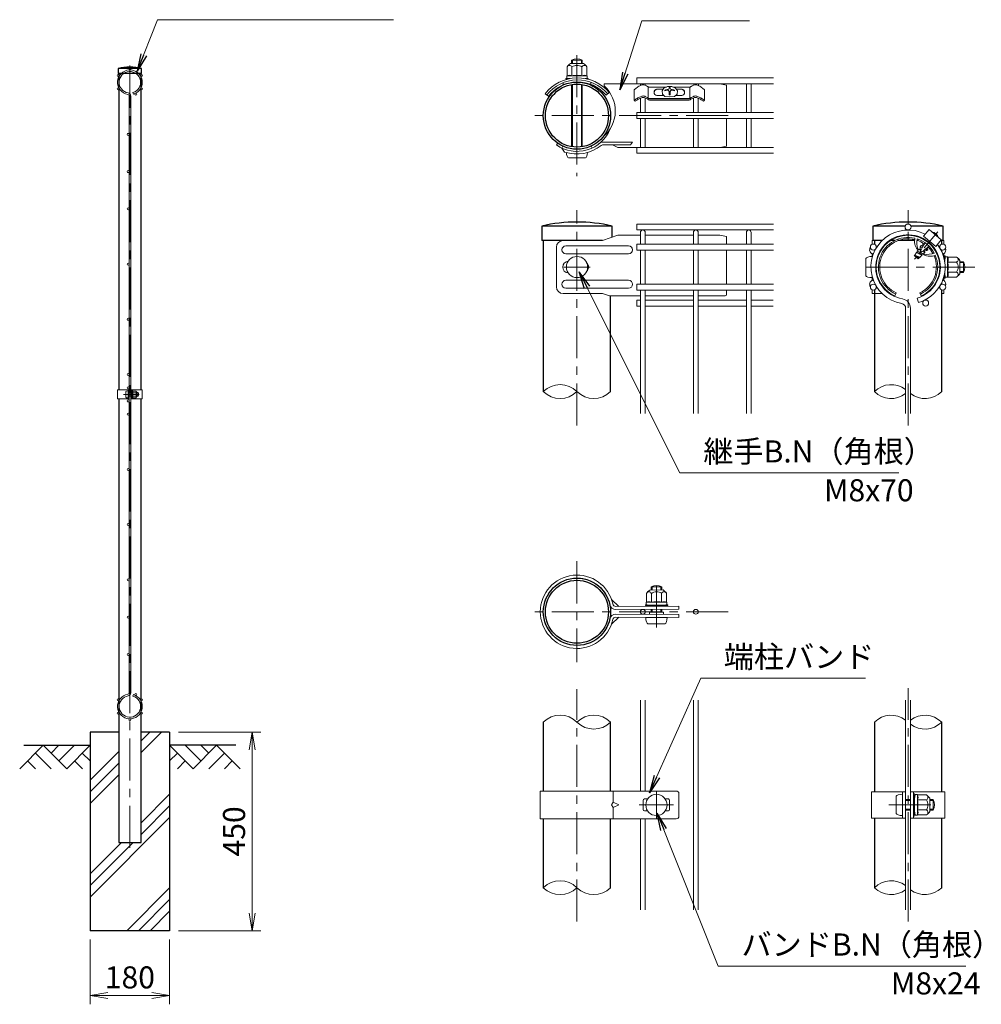
# Model space of a CAD drawing. Units: millimetres. Extents: x 0 to 8400, y 0 to 5940.
# Drawn here: x 4027 to 6205, y 2447 to 4678 of the extents above; entities that cross this region are included whole.
import ezdxf

# ---------------------------------------------------------------- set-up
doc = ezdxf.new("R2010")
doc.units = ezdxf.units.MM
doc.header["$LTSCALE"] = 3
doc.header["$MEASUREMENT"] = 0
doc.header["$PDMODE"] = 35
doc.linetypes.add('CENTER', pattern=[50.8, 31.75, -6.35, 6.35, -6.35])
for name, color, linetype in [('D-BGD', 7, 'Continuous'), ('D-STR1', 1, 'Continuous'), ('D-STR4', 7, 'Continuous')]:
    doc.layers.add(name, color=color, linetype=linetype)
for name, color, linetype, lineweight in [('D-BMK', 2, 'CENTER', 13), ('D-DCR-HCH', 7, 'Continuous', 13), ('D-STR-DIM', 7, 'Continuous', 13), ('D-STR-TXT', 7, 'Continuous', 13), ('D-STR2', 7, 'Continuous', 13), ('D-STR3', 3, 'Continuous', 13)]:
    doc.layers.add(name, color=color, linetype=linetype, lineweight=lineweight)
doc.styles.add('ゴシック', font='txt')
doc.dimstyles.new('STYLE', dxfattribs={"dimscale": 20, "dimtxt": 2.5, "dimasz": 2, "dimexe": 1, "dimexo": 1, "dimgap": 0.8, "dimtad": 1, "dimdsep": 46, "dimtxsty": 'ゴシック', "dimblk": 'OPEN', "dimcen": 1e-08, "dimclrd": 256, "dimclre": 256, "dimclrt": 256, "dimadec": 0, "dimazin": 2, "dimtfac": 1, "dimtmove": 2, "dimatfit": 3, "dimldrblk": 'OPEN', "dimfxl": 1, "dimtolj": 1, "dimtzin": 0, "dimlwd": -1, "dimlwe": -1, "dimarcsym": 0})

# ---------------------------------------------------------------- blocks, each defined once
blk = doc.blocks.new('_Open')
at = {"color": 0, "linetype": 'ByBlock', "lineweight": -2}
for p, q in [((-1, 0.167), (0, 0)), ((-1, -0.167), (0, 0)), ((0, 0), (-1, 0))]:
    blk.add_line(p, q, dxfattribs=at)
blk = doc.blocks.new('*D2')
at = {"layer": 'D-STR-DIM'}
for p, q in [((4186.5, 2594), (4186.5, 2447.3)), ((4366.5, 2594), (4366.5, 2447.3)), ((4226.5, 2467.3), (4326.5, 2467.3))]:
    blk.add_line(p, q, dxfattribs=at)
at = {"layer": 'Defpoints', "color": 0}
for p in [(4186.5, 2614), (4366.5, 2614), (4366.5, 2467.3)]:
    blk.add_point(p, dxfattribs=at)
at = {"layer": 'D-STR-DIM', "xscale": 40, "yscale": 40, "zscale": 40, "rotation": 180}
blk.add_blockref('_Open', (4186.5, 2467.3), dxfattribs=at)
at = {"layer": 'D-STR-DIM', "xscale": 40, "yscale": 40, "zscale": 40}
blk.add_blockref('_Open', (4366.5, 2467.3), dxfattribs=at)
at = {"layer": 'D-STR-DIM', "insert": (4276.5, 2508.3), "char_height": 50, "attachment_point": 5, "style": 'ゴシック'}
blk.add_mtext('\\A1;180', dxfattribs=at)
blk = doc.blocks.new('*D3')
at = {"layer": 'D-STR-DIM'}
for p, q in [((4386.5, 3064), (4573.5, 3064)), ((4553.5, 2654), (4553.5, 3024)), ((4386.5, 2614), (4573.5, 2614))]:
    blk.add_line(p, q, dxfattribs=at)
at = {"layer": 'Defpoints', "color": 0}
for p in [(4366.5, 3064), (4553.5, 3064), (4366.5, 2614)]:
    blk.add_point(p, dxfattribs=at)
at = {"layer": 'D-STR-DIM', "xscale": 40, "yscale": 40, "zscale": 40}
for p, rotation in [((4553.5, 3064), 90), ((4553.5, 2614), 270)]:
    blk.add_blockref('_Open', p, dxfattribs=dict(at, rotation=rotation))
at = {"layer": 'D-STR-DIM', "insert": (4512.5, 2839), "char_height": 50, "attachment_point": 5, "rotation": 90, "style": 'ゴシック'}
blk.add_mtext('\\A1;450', dxfattribs=at)

msp = doc.modelspace()

# ---------------------------------------------------------------- hatches: boundary and pattern name
at = {"layer": 'D-DCR-HCH'}
h = msp.add_hatch(dxfattribs=at)
h.set_pattern_fill('PLAST', color=256, scale=600, angle=45)
h.set_pattern_definition([(45, (-8286.45, 9945.47), (-106.066, 106.066), []), (45, (-8299.71, 9958.73), (-106.066, 106.066), []), (45, (-8312.97, 9971.99), (-106.066, 106.066), [])])
h.paths.add_polyline_path([(4366.528, 3063.98), (4301.928, 3063.98), (4301.928, 2813.98), (4251.128, 2813.98), (4251.128, 3063.98), (4186.528, 3063.98), (4186.528, 2613.98), (4366.528, 2613.98)])

# ---------------------------------------------------------------- linework, layer by layer
at = {"layer": 'D-BGD'}
for p, q in [((4036.528, 3033.98), (4186.528, 3033.98)), ((4516.528, 3033.98), (4366.528, 3033.98))]:
    msp.add_line(p, q, dxfattribs=at)
at = {"layer": 'D-BMK'}
for p, q in [((5289.318, 4597.523), (5289.318, 4323.203)), ((4276.528, 2801.98), (4276.528, 4578.98)), ((5632.218, 4460.363), (5175.018, 4460.363)), ((5289.318, 3758.679), (5289.318, 4246.363)), ((6039.321, 3758.679), (6039.321, 4246.363)), ((5259.318, 4117.363), (5319.318, 4117.363)), ((6190.963, 4117.363), (5936.841, 4117.363)), ((4262.108, 3828.98), (4297.848, 3828.98)), ((5289.318, 3450.79), (5289.318, 3222.19)), ((5469.207, 3300.706), (5469.712, 3405.17)), ((5632.218, 3336.49), (5175.018, 3336.49)), ((5289.318, 2634.806), (5289.318, 3161.306)), ((6039.321, 2634.806), (6039.321, 3163.174)), ((5469.318, 2928.99), (5469.318, 2868.99)), ((5430.318, 2898.99), (5508.318, 2898.99)), ((5996.061, 2898.99), (6103.281, 2898.99))]:
    msp.add_line(p, q, dxfattribs=at)
at = {"layer": 'D-BMK', "ltscale": 0.5}
msp.add_line((6106.544, 4197.476), (6054.127, 4135.008), dxfattribs=at)
at = {"layer": 'D-DCR-HCH'}
for p, q in [((4080.104, 3033.98), (4026.892, 2980.768)), ((4080.104, 3033.98), (4133.316, 2980.768)), ((4097.842, 3016.242), (4115.579, 3033.98)), ((4115.579, 2998.505), (4151.054, 3033.98)), ((4133.316, 2980.768), (4186.528, 3033.98)), ((4419.74, 2980.768), (4366.528, 3033.98)), ((4437.478, 2998.505), (4402.003, 3033.98)), ((4472.952, 3033.98), (4419.74, 2980.768)), ((4455.308, 3016.15), (4437.478, 3033.98)), ((4472.952, 3033.98), (4526.164, 2980.768)), ((4062.367, 3016.242), (4098.004, 2980.768)), ((4168.791, 3016.242), (4186.528, 2998.586)), ((4384.266, 3016.242), (4366.528, 2998.586)), ((4490.69, 3016.242), (4455.052, 2980.768)), ((4044.63, 2998.505), (4062.448, 2980.768)), ((4151.054, 2998.505), (4168.872, 2980.768)), ((4402.003, 2998.505), (4384.184, 2980.768)), ((4508.427, 2998.505), (4490.608, 2980.768))]:
    msp.add_line(p, q, dxfattribs=at)
at = {"layer": 'D-STR-DIM'}
for centre, start, end in [((5251.218, 3797.021), 45.181459, 134.818541), ((6001.221, 3797.021), 52.773904, 134.818541), ((5251.218, 3873.705), 225.181459, 314.818541), ((5327.418, 3873.705), 225.181459, 314.818541), ((6001.221, 3873.705), 225.181459, 307.226096), ((6077.421, 3873.705), 232.773904, 314.818541), ((5251.218, 3048.148), 45.181459, 134.818541), ((5327.418, 3048.148), 45.181459, 134.818541), ((6001.221, 3048.148), 52.773904, 134.818541), ((6077.421, 3048.148), 45.181459, 127.226096), ((5327.418, 3124.832), 225.181459, 314.818541), ((6077.421, 3124.832), 232.773904, 314.818541), ((5251.218, 2673.148), 45.181459, 134.818541), ((6001.221, 2673.148), 52.773904, 134.818541), ((5251.218, 2749.832), 225.181459, 314.818541), ((5327.418, 2749.832), 225.181459, 314.818541), ((6001.221, 2749.832), 225.181459, 307.226096), ((6077.421, 2749.832), 232.773904, 314.818541)]:
    msp.add_arc(centre, 54.053, start, end, dxfattribs=at)
at = {"layer": 'D-STR1'}
for p, q in [((4303.128, 4566.98), (4249.928, 4566.98)), ((4249.928, 4566.98), (4249.928, 4555.98)), ((4303.128, 4555.98), (4249.928, 4555.98)), ((4251.128, 4555.98), (4251.128, 3838.98)), ((4301.928, 3838.98), (4301.928, 4555.98)), ((4303.128, 4555.98), (4303.128, 4566.98)), ((5369.118, 4210.363), (5209.518, 4210.363)), ((5209.518, 4210.363), (5209.518, 4177.363)), ((5369.118, 4184.885), (5369.118, 4210.363)), ((6032.957, 4210.363), (5959.521, 4210.363)), ((5959.521, 4210.363), (5959.521, 4177.363)), ((6119.121, 4210.363), (6045.685, 4210.363)), ((6119.121, 4177.363), (6119.121, 4210.363)), ((5347.387, 4177.363), (5209.518, 4177.363)), ((5213.118, 4177.363), (5213.118, 3835.363)), ((5980.533, 4177.363), (5959.521, 4177.363)), ((5963.121, 4177.363), (5963.121, 4169.05)), ((6009.058, 4177.363), (5997.39, 4177.363)), ((6054.19, 4177.363), (6016.482, 4177.363)), ((6062.161, 4177.363), (6059.302, 4177.363)), ((6119.121, 4177.363), (6113.165, 4177.363)), ((6115.521, 4169.05), (6115.521, 4177.363)), ((6115.521, 4152.712), (6115.521, 4156.426)), ((6115.521, 4152.712), (6115.521, 4156.426)), ((6115.521, 4078.3), (6115.521, 4082.014)), ((5963.121, 4065.676), (5963.121, 3835.363)), ((6115.521, 3835.363), (6115.521, 4065.676)), ((5365.518, 3835.363), (5365.518, 4051.911)), ((4251.128, 3818.98), (4251.128, 2813.98)), ((4301.928, 2813.98), (4301.928, 3818.98)), ((5213.118, 3086.49), (5213.118, 2930.49)), ((5365.518, 2930.49), (5365.518, 3086.49)), ((5963.121, 3086.49), (5963.121, 2928.99)), ((6115.521, 2928.99), (6115.521, 3086.49)), ((5213.118, 2867.49), (5213.118, 2711.49)), ((5365.518, 2711.49), (5365.518, 2867.49)), ((5963.121, 2868.99), (5963.121, 2711.49)), ((6115.521, 2711.49), (6115.521, 2868.99)), ((4251.128, 2813.98), (4301.928, 2813.98))]:
    msp.add_line(p, q, dxfattribs=at)
for centre, radius in [((5289.318, 4460.363), 76.2), ((5289.318, 4460.363), 71.4), ((5289.318, 3336.49), 76.2), ((5289.318, 3336.49), 71.4)]:
    msp.add_circle(centre, radius, dxfattribs=at)
for centre, radius in [((4276.528, 4450.553), 119.427), ((5289.318, 3861.083), 358.28), ((6039.321, 3861.083), 358.28)]:
    msp.add_arc(centre, radius, 77.130522, 102.869478, dxfattribs=at)
at = {"layer": 'D-STR2'}
for p, q in [((5734.668, 4545.713), (5425.068, 4545.713)), ((5425.068, 4545.713), (5425.068, 4532.213)), ((5734.668, 4532.213), (5425.068, 4532.213)), ((5433.168, 4528.717), (5433.168, 4532.214)), ((5443.968, 4529.336), (5443.968, 4532.214)), ((5553.918, 4529.603), (5553.918, 4532.213)), ((5564.718, 4528.354), (5564.718, 4532.213)), ((5673.168, 4467.114), (5673.168, 4532.213)), ((5683.968, 4467.114), (5683.968, 4532.213)), ((4283.501, 4512.597), (4284.529, 4509.147)), ((4274.728, 3153.115), (4274.728, 4504.844)), ((4278.328, 3153.115), (4278.328, 4504.844)), ((5433.168, 4467.114), (5433.168, 4500.08)), ((5443.968, 4467.114), (5443.968, 4500.733)), ((5553.168, 4467.114), (5553.168, 4500.734)), ((5563.968, 4467.114), (5563.968, 4500.079)), ((5734.668, 4467.113), (5425.068, 4467.113)), ((5425.068, 4467.113), (5425.068, 4453.613)), ((5734.668, 4453.613), (5425.068, 4453.613)), ((5433.168, 4388.514), (5433.168, 4453.614)), ((5443.968, 4388.514), (5443.968, 4453.614)), ((5553.168, 4388.514), (5553.168, 4453.614)), ((5563.968, 4388.514), (5563.968, 4453.614)), ((5673.168, 4388.514), (5673.168, 4453.614)), ((5683.968, 4388.514), (5683.968, 4453.614)), ((5734.668, 4388.513), (5425.068, 4388.513)), ((5425.068, 4388.513), (5425.068, 4375.013)), ((5734.668, 4375.013), (5425.068, 4375.013)), ((5734.668, 4214.863), (5425.068, 4214.863)), ((5425.068, 4214.863), (5425.068, 4201.363)), ((5734.668, 4201.363), (5425.068, 4201.363)), ((5433.168, 4169.489), (5433.168, 4195.964)), ((5443.968, 4169.489), (5443.968, 4195.964)), ((5553.168, 4169.489), (5553.168, 4195.964)), ((5563.968, 4169.489), (5563.968, 4195.964)), ((5673.168, 4169.489), (5673.168, 4195.964)), ((5683.968, 4169.489), (5683.968, 4195.964)), ((5734.668, 4169.488), (5425.068, 4169.488)), ((5425.068, 4169.488), (5425.068, 4155.988)), ((5734.668, 4155.988), (5425.068, 4155.988)), ((5433.168, 4078.739), (5433.168, 4155.989)), ((5443.968, 4078.739), (5443.968, 4155.989)), ((5553.168, 4078.739), (5553.168, 4155.989)), ((5563.968, 4078.739), (5563.968, 4155.989)), ((5673.168, 4078.739), (5673.168, 4155.989)), ((5683.968, 4078.739), (5683.968, 4155.989)), ((5734.668, 4078.738), (5425.068, 4078.738)), ((5425.068, 4078.738), (5425.068, 4065.238)), ((5734.668, 4065.238), (5425.068, 4065.238)), ((5433.168, 3785.364), (5433.168, 4065.239)), ((5443.968, 3785.364), (5443.968, 4065.239)), ((5553.168, 3785.364), (5553.168, 4065.239)), ((5563.968, 3785.364), (5563.968, 4065.239)), ((5673.168, 3785.364), (5673.168, 4065.239)), ((5683.968, 3785.364), (5683.968, 4065.239)), ((5433.168, 4042.63), (5425.068, 4042.63)), ((5425.068, 4042.63), (5425.068, 4029.13)), ((5553.168, 4042.63), (5443.968, 4042.63)), ((5673.168, 4042.63), (5563.968, 4042.63)), ((5733.918, 4042.63), (5683.968, 4042.63)), ((6060.239, 4047.215), (6063.325, 4036.865)), ((5433.168, 4029.13), (5425.068, 4029.13)), ((5553.168, 4029.13), (5443.968, 4029.13)), ((5673.168, 4029.13), (5563.968, 4029.13)), ((5733.918, 4029.13), (5683.968, 4029.13)), ((6033.921, 3785.363), (6033.921, 4023.957)), ((6044.721, 3785.363), (6044.721, 4023.957)), ((4283.501, 3145.362), (4284.529, 3148.812)), ((5433.168, 2930.491), (5433.168, 3136.491)), ((5443.968, 2930.491), (5443.968, 3136.491)), ((5553.168, 2661.491), (5553.168, 3136.491)), ((5563.968, 2661.491), (5563.968, 3136.491)), ((6033.921, 2661.49), (6033.921, 3136.49)), ((6044.721, 2661.49), (6044.721, 3136.49)), ((5433.168, 2661.491), (5433.168, 2867.491)), ((5443.968, 2661.491), (5443.968, 2867.491))]:
    msp.add_line(p, q, dxfattribs=at)
for centre, radius in [((4250.331, 4551.105), 2.25), ((4276.528, 4566.23), 2.25), ((4302.725, 4551.105), 2.25), ((4250.331, 4520.855), 2.25), ((4289.845, 4508.819), 2.25), ((4302.725, 4520.855), 2.25), ((4272.478, 4417.98), 2.25), ((4272.478, 4333.48), 2.25), ((4272.478, 4248.98), 2.25), ((6039.321, 4208.113), 6.75), ((5960.729, 4162.738), 6.75), ((6117.913, 4162.738), 6.75), ((4272.478, 4123.98), 2.25), ((5960.729, 4071.988), 6.75), ((6117.913, 4071.988), 6.75), ((6079.272, 4035.88), 6.75), ((4272.478, 3998.98), 2.25), ((4272.478, 3873.98), 2.25), ((4272.478, 3873.98), 2.25), ((4272.478, 3843.98), 2.25), ((4272.478, 3813.98), 2.25), ((4272.478, 3783.98), 2.25), ((4272.478, 3658.98), 2.25), ((4272.478, 3533.98), 2.25), ((4272.478, 3408.98), 2.25), ((4272.478, 3324.48), 2.25), ((5438.568, 3336.491), 5.4), ((5558.568, 3336.491), 5.4), ((4272.478, 3239.98), 2.25), ((4289.845, 3149.141), 2.25), ((4250.331, 3137.105), 2.25), ((4302.725, 3137.105), 2.25), ((4250.331, 3106.855), 2.25), ((4302.725, 3106.855), 2.25), ((4276.528, 3091.73), 2.25)]:
    msp.add_circle(centre, radius, dxfattribs=at)
for centre, radius, start, end in [((4276.528, 4535.98), 28, 286.604206, 260.160659), ((4276.528, 4535.98), 24.4, 286.604206, 260.160659), ((4271.128, 4504.844), 3.6, 0, 80.160659), ((4271.128, 4504.844), 7.2, 0, 80.160659), ((5438.568, 4195.964), 5.4, 0, 180), ((5558.568, 4195.964), 5.4, 0, 180), ((5678.568, 4195.964), 5.4, 0, 180), ((6039.321, 4117.363), 84, 62.373625, 260.160659), ((6039.321, 4117.363), 73.2, 286.604206, 260.160659), ((6039.321, 4117.363), 84, 286.604206, 37.626375), ((6023.121, 4023.957), 21.6, 0, 80.160659), ((6023.121, 4023.957), 10.8, 0, 80.160659), ((4276.528, 3121.98), 28, 99.839341, 73.395794), ((4276.528, 3121.98), 24.4, 99.839341, 73.395794), ((4271.128, 3153.115), 3.6, 279.839341, 0), ((4271.128, 3153.115), 7.2, 279.839341, 0)]:
    msp.add_arc(centre, radius, start, end, dxfattribs=at)
at = {"layer": 'D-STR3'}
for p, q in [((5274.318, 4578.268), (5304.318, 4578.268)), ((5277.318, 4578.268), (5277.318, 4586.363)), ((5277.318, 4586.363), (5301.318, 4586.363)), ((5279.349, 4578.268), (5279.349, 4586.363)), ((5299.287, 4578.268), (5299.287, 4586.363)), ((5301.318, 4578.268), (5301.318, 4586.363)), ((5266.068, 4550.235), (5266.068, 4545.23)), ((5289.318, 4550.365), (5266.142, 4550.365)), ((5266.801, 4550.662), (5266.29, 4550.525)), ((5266.801, 4570.751), (5266.801, 4550.662)), ((5278.059, 4570.751), (5278.059, 4550.365)), ((5289.318, 4550.365), (5312.493, 4550.365)), ((5300.576, 4570.751), (5300.576, 4550.365)), ((5311.834, 4570.751), (5311.834, 4550.662)), ((5312.568, 4550.167), (5312.568, 4545.23)), ((5257.916, 4535.008), (5258.072, 4529.879)), ((5263.818, 4544.668), (5267.745, 4544.668)), ((5263.818, 4543.168), (5263.818, 4544.668)), ((5263.818, 4543.168), (5267.745, 4543.168)), ((5272.928, 4544.122), (5266.331, 4544.932)), ((5268.516, 4544.567), (5271.076, 4543.738)), ((5277.318, 4389.978), (5277.318, 4530.747)), ((5279.349, 4389.662), (5279.349, 4531.063)), ((5299.287, 4389.662), (5299.287, 4531.063)), ((5301.318, 4389.978), (5301.318, 4530.747)), ((5307.682, 4544.365), (5312.304, 4544.932)), ((5310.119, 4544.567), (5308.827, 4544.149)), ((5310.89, 4544.668), (5314.818, 4544.668)), ((5313.272, 4543.168), (5314.818, 4543.168)), ((5314.818, 4543.168), (5314.818, 4544.668)), ((5320.91, 4536.17), (5321.067, 4530.992)), ((5425.068, 4532.213), (5350.975, 4532.363)), ((5350.975, 4527.563), (5350.975, 4532.363)), ((5628.318, 4529.363), (5613.318, 4532.363)), ((5628.318, 4469.363), (5628.318, 4529.363)), ((5217.354, 4509.931), (5224.725, 4504.259)), ((5355.249, 4506.624), (5362.322, 4512.663)), ((5419.068, 4518.755), (5419.067, 4495.564)), ((5450.943, 4499.797), (5450.943, 4524.811)), ((5491.779, 4524.859), (5451.467, 4524.859)), ((5485.111, 4520.676), (5470.049, 4520.676)), ((5484.636, 4519.997), (5470.049, 4519.997)), ((5486.345, 4505.827), (5470.049, 4505.827)), ((5486.352, 4522.448), (5482.004, 4516.237)), ((5482.004, 4516.237), (5482.805, 4509.301)), ((5482.805, 4509.301), (5488.517, 4503.696)), ((5494.559, 4526.094), (5486.352, 4522.448)), ((5488.067, 4518.057), (5488.067, 4516.557)), ((5504.195, 4526.094), (5494.559, 4526.094)), ((5498.465, 4524.147), (5498.465, 4522.495)), ((5500.171, 4524.147), (5498.465, 4524.147)), ((5500.171, 4524.147), (5498.465, 4524.147)), ((5498.465, 4513.479), (5498.465, 4507.41)), ((5500.171, 4507.41), (5498.465, 4507.41)), ((5500.171, 4524.147), (5500.171, 4522.495)), ((5500.171, 4513.479), (5500.171, 4507.41)), ((5512.402, 4522.448), (5504.195, 4526.094)), ((5545.605, 4524.811), (5506.778, 4524.859)), ((5510.238, 4503.696), (5515.949, 4509.301)), ((5510.57, 4518.057), (5510.57, 4516.557)), ((5516.75, 4516.237), (5512.402, 4522.448)), ((5527.087, 4505.827), (5512.409, 4505.827)), ((5527.087, 4520.676), (5513.643, 4520.676)), ((5527.087, 4519.997), (5514.118, 4519.997)), ((5515.949, 4509.301), (5516.75, 4516.237)), ((5545.017, 4499.355), (5545.016, 4524.811)), ((5578.067, 4518.755), (5578.068, 4495.564)), ((5419.067, 4495.564), (5421.149, 4493.299)), ((5451.531, 4499.355), (5545.598, 4499.355)), ((5451.694, 4495.962), (5545.441, 4495.961)), ((5453.568, 4495.325), (5453.568, 4495.962)), ((5543.568, 4495.325), (5453.568, 4495.325)), ((5488.517, 4503.696), (5499.377, 4502.658)), ((5499.377, 4502.658), (5510.238, 4503.696)), ((5543.568, 4495.325), (5543.568, 4495.961)), ((5578.068, 4495.564), (5575.987, 4493.299)), ((5628.318, 4391.363), (5628.318, 4451.363)), ((5245.612, 4397.943), (5242.859, 4394.011)), ((5415.318, 4400.063), (5347.387, 4400.063)), ((5410.284, 4394.063), (5347.387, 4394.063)), ((5382.055, 4388.363), (5369.831, 4394.063)), ((5415.318, 4400.063), (5410.284, 4394.063)), ((5257.115, 4391.302), (5255.086, 4386.952)), ((5261.373, 4377.973), (5255.086, 4386.952)), ((5321.522, 4391.302), (5323.55, 4386.952)), ((5425.068, 4388.363), (5382.055, 4388.363)), ((5614.068, 4388.513), (5628.318, 4391.363)), ((5269.818, 4364.963), (5308.818, 4364.963)), ((6087.047, 4202.243), (6074.513, 4187.306)), ((6087.047, 4202.243), (6114.625, 4179.103)), ((6094.15, 4196.969), (6093.965, 4196.438)), ((5347.387, 4177.363), (5257.859, 4177.363)), ((5382.055, 4189.363), (5347.387, 4177.363)), ((5433.168, 4189.363), (5382.055, 4189.363)), ((5553.168, 4189.363), (5443.968, 4189.363)), ((5613.318, 4189.363), (5563.968, 4189.363)), ((5613.318, 4189.363), (5628.318, 4186.363)), ((5628.318, 4186.363), (5628.318, 4169.488)), ((5980.533, 4177.363), (5958.321, 4177.363)), ((5958.321, 4169.044), (5958.321, 4177.363)), ((5999.522, 4177.363), (5997.39, 4177.363)), ((6072.939, 4172.058), (6072.928, 4165.555)), ((6074.513, 4187.306), (6102.09, 4164.165)), ((6078.535, 4179.173), (6078.533, 4177.748)), ((6114.625, 4179.103), (6102.09, 4164.165)), ((6108.197, 4185.182), (6107.706, 4184.908)), ((6115.521, 4177.363), (6120.321, 4177.363)), ((6120.321, 4169.044), (6120.321, 4177.363)), ((5242.859, 4162.363), (5242.859, 4072.363)), ((5406.318, 4165.363), (5264.086, 4165.363)), ((5628.318, 4155.988), (5628.318, 4078.738)), ((6054.431, 4144.551), (6058.456, 4150.574)), ((6070.367, 4144.091), (6058.276, 4150.048)), ((6070.044, 4145.703), (6058.456, 4150.574)), ((6060.246, 4150.599), (6059.764, 4150.025)), ((6060.246, 4150.599), (6060.25, 4153.183)), ((6063.5, 4158.047), (6060.25, 4153.183)), ((6070.621, 4146.391), (6060.315, 4150.682)), ((6061.606, 4157.922), (6060.578, 4157.473)), ((6073.549, 4147.285), (6060.735, 4153.179)), ((6068.158, 4155.182), (6063.415, 4157.829)), ((6065.847, 4157.274), (6063.5, 4158.047)), ((6066.503, 4158.056), (6065.847, 4157.274)), ((6068.597, 4156.118), (6065.847, 4157.274)), ((6069.024, 4157.007), (6066.503, 4158.056)), ((6066.523, 4162.924), (6066.516, 4158.071)), ((6066.523, 4162.924), (6068.837, 4166.386)), ((6070.978, 4160.796), (6066.882, 4163.1)), ((6067.098, 4152.799), (6069.396, 4150.871)), ((6072.554, 4163.58), (6068.814, 4166.002)), ((6073.147, 4164.573), (6068.837, 4166.386)), ((6072.83, 4165.596), (6072.278, 4164.939)), ((6077.027, 4150.231), (6072.316, 4152.861)), ((6073.581, 4165.283), (6072.928, 4165.555)), ((6076.251, 4152.901), (6073.797, 4153.932)), ((6077.29, 4150.09), (6073.935, 4146.906)), ((6076.809, 4153.765), (6074.731, 4154.63)), ((6076.87, 4153.639), (6076.251, 4152.901)), ((6076.251, 4152.901), (6077.29, 4150.09)), ((6081.943, 4154.507), (6076.87, 4153.639)), ((6082.021, 4154.586), (6077.731, 4156.998)), ((6083.687, 4156.371), (6079.891, 4158.829)), ((6081.943, 4154.507), (6083.801, 4156.27)), ((6082.682, 4160.565), (6082.092, 4160.813)), ((6083.259, 4161.253), (6082.356, 4160.176)), ((6082.356, 4160.176), (6083.801, 4156.27)), ((6083.259, 4161.253), (6082.775, 4161.455)), ((6085.749, 4161.703), (6083.283, 4161.282)), ((6091.265, 4168.938), (6089.878, 4168.627)), ((5406.318, 4147.363), (5264.086, 4147.363)), ((5943.921, 4136.863), (5943.921, 4097.863)), ((5958.321, 4139.611), (5958.321, 4147.363)), ((5958.321, 4141.363), (5958.321, 4139.611)), ((6054.431, 4144.551), (6053.471, 4143.326)), ((6062.295, 4135.857), (6053.489, 4143.246)), ((6064.434, 4139.017), (6054.128, 4143.308)), ((6054.14, 4144.116), (6054.431, 4144.551)), ((6054.142, 4144.119), (6054.141, 4143.323)), ((6065.998, 4139.883), (6054.477, 4144.523)), ((6063.856, 4138.329), (6054.822, 4142.127)), ((6062.295, 4135.857), (6064.269, 4137.731)), ((6064.041, 4138.349), (6064.269, 4137.731)), ((6064.66, 4139.088), (6064.119, 4138.443)), ((6065.927, 4139.304), (6064.66, 4139.088)), ((6065.927, 4139.304), (6067.775, 4141.058)), ((6070.78, 4143.911), (6067.775, 4141.058)), ((6073.935, 4146.906), (6070.765, 4146.364)), ((6075.395, 4146.352), (6075.131, 4145.261)), ((6120.321, 4139.611), (6120.321, 4147.363)), ((6121.721, 4138.165), (6121.189, 4136.167)), ((6121.821, 4142.863), (6121.821, 4138.935)), ((6121.821, 4142.863), (6123.321, 4142.863)), ((6123.221, 4138.165), (6121.922, 4133.28)), ((6122.421, 4130.863), (6123.586, 4140.349)), ((6122.421, 4130.863), (6122.421, 4129.626)), ((6123.321, 4142.863), (6123.321, 4138.935)), ((6128.889, 4140.613), (6123.884, 4140.613)), ((6129.018, 4117.363), (6129.018, 4140.538)), ((6149.405, 4128.621), (6129.018, 4128.621)), ((6129.316, 4139.879), (6129.179, 4140.39)), ((6149.405, 4139.879), (6129.316, 4139.879)), ((6156.921, 4132.363), (6156.921, 4102.363)), ((6156.921, 4129.363), (6165.321, 4129.363)), ((6156.921, 4127.332), (6166.292, 4127.332)), ((6165.321, 4129.363), (6165.321, 4105.363)), ((6122.421, 4105.099), (6122.421, 4103.863)), ((6129.018, 4117.363), (6129.018, 4094.187)), ((6149.405, 4106.104), (6129.018, 4106.104)), ((6156.921, 4107.394), (6166.292, 4107.394)), ((6156.921, 4105.363), (6165.321, 4105.363)), ((5406.318, 4087.363), (5264.086, 4087.363)), ((5958.321, 4087.363), (5958.321, 4095.114)), ((5958.321, 4095.114), (5958.321, 4093.363)), ((6120.321, 4087.363), (6120.321, 4095.114)), ((6121.721, 4096.561), (6121.189, 4098.559)), ((6121.821, 4095.79), (6121.821, 4091.863)), ((6121.821, 4091.863), (6123.321, 4091.863)), ((6123.221, 4096.561), (6121.922, 4101.445)), ((6122.421, 4103.863), (6123.586, 4094.376)), ((6123.321, 4095.79), (6123.321, 4091.863)), ((6128.82, 4094.113), (6123.884, 4094.113)), ((6149.405, 4094.846), (6129.316, 4094.846)), ((5406.318, 4069.363), (5264.086, 4069.363)), ((5628.318, 4065.238), (5628.318, 4054.911)), ((5958.321, 4057.363), (5958.321, 4065.682)), ((6120.321, 4057.363), (6120.321, 4065.682)), ((5347.387, 4057.363), (5257.859, 4057.363)), ((5363.139, 4051.911), (5347.387, 4057.363)), ((5363.139, 4051.911), (5433.168, 4051.911)), ((5443.968, 4051.911), (5553.168, 4051.911)), ((5563.968, 4051.911), (5625.318, 4051.911)), ((5980.533, 4057.363), (5958.321, 4057.363)), ((5999.522, 4057.363), (5997.39, 4057.363)), ((6009.321, 4051.911), (6012.571, 4059.001)), ((6069.321, 4051.911), (6066.071, 4059.001)), ((6115.521, 4057.363), (6120.321, 4057.363)), ((4248.828, 3838.98), (4274.728, 3838.98)), ((4248.828, 3838.98), (4248.828, 3818.98)), ((4272.428, 3818.98), (4272.428, 3838.98)), ((4272.428, 3836.98), (4272.428, 3820.98)), ((4274.728, 3818.98), (4274.728, 3838.98)), ((4278.328, 3818.98), (4278.328, 3838.98)), ((4278.328, 3838.98), (4304.228, 3838.98)), ((4280.628, 3818.98), (4280.628, 3838.98)), ((4280.628, 3833.48), (4281.016, 3836.642)), ((4282.784, 3836.73), (4281.116, 3836.73)), ((4282.827, 3828.98), (4282.827, 3836.705)), ((4282.926, 3836.485), (4282.881, 3836.656)), ((4289.623, 3836.485), (4282.926, 3836.485)), ((4304.228, 3838.98), (4304.228, 3818.98)), ((4248.828, 3818.98), (4274.728, 3818.98)), ((4267.628, 3835.48), (4267.628, 3822.48)), ((4274.728, 3832.98), (4278.328, 3832.98)), ((4274.728, 3832.303), (4278.328, 3832.303)), ((4274.728, 3825.657), (4278.328, 3825.657)), ((4274.728, 3824.98), (4278.328, 3824.98)), ((4278.328, 3818.98), (4304.228, 3818.98)), ((4280.628, 3833.48), (4280.628, 3824.48)), ((4280.628, 3824.48), (4281.016, 3821.317)), ((4282.761, 3821.23), (4281.116, 3821.23)), ((4289.623, 3832.732), (4282.827, 3832.732)), ((4282.827, 3828.98), (4282.827, 3821.255)), ((4289.623, 3825.227), (4282.827, 3825.227)), ((4289.623, 3821.474), (4282.926, 3821.474)), ((4292.128, 3833.98), (4292.128, 3823.98)), ((4292.128, 3832.98), (4295.428, 3832.98)), ((4292.128, 3832.303), (4295.752, 3832.303)), ((4292.128, 3825.657), (4295.752, 3825.657)), ((4292.128, 3824.98), (4295.428, 3824.98)), ((4295.428, 3832.98), (4295.428, 3824.98)), ((5457.618, 3385.782), (5457.652, 3392.799)), ((5457.652, 3392.799), (5481.651, 3392.683)), ((5459.649, 3385.792), (5459.687, 3393.76)), ((5479.588, 3385.888), (5479.625, 3393.664)), ((5481.619, 3385.898), (5481.651, 3392.683)), ((5446.805, 3378.213), (5446.902, 3358.125)), ((5454.286, 3385.766), (5484.285, 3385.91)), ((5458.063, 3378.267), (5458.162, 3357.882)), ((5480.58, 3378.376), (5480.678, 3357.99)), ((5491.838, 3378.43), (5491.935, 3358.342)), ((5367.537, 3364.551), (5384.174, 3348.827)), ((5377.279, 3348.793), (5520.285, 3349.484)), ((5444.265, 3352.155), (5448.584, 3352.176)), ((5444.272, 3350.656), (5444.265, 3352.155)), ((5444.272, 3350.656), (5448.591, 3350.676)), ((5446.171, 3357.694), (5446.195, 3352.689)), ((5469.42, 3357.936), (5446.245, 3357.824)), ((5446.902, 3358.125), (5446.392, 3357.985)), ((5455.952, 3351.274), (5446.46, 3352.393)), ((5448.584, 3352.176), (5453.896, 3350.664)), ((5448.591, 3350.676), (5453.903, 3349.164)), ((5453.896, 3350.664), (5484.973, 3350.814)), ((5453.903, 3349.164), (5484.98, 3349.314)), ((5455.952, 3351.274), (5482.951, 3351.404)), ((5457.281, 3351.28), (5481.581, 3351.397)), ((5457.284, 3350.68), (5457.281, 3351.28)), ((5469.42, 3357.936), (5492.595, 3358.047)), ((5481.584, 3350.797), (5481.581, 3351.397)), ((5482.951, 3351.404), (5492.432, 3352.614)), ((5484.973, 3350.814), (5490.945, 3352.381)), ((5490.952, 3350.881), (5484.98, 3349.314)), ((5490.945, 3352.381), (5495.264, 3352.402)), ((5490.952, 3350.881), (5495.271, 3350.902)), ((5492.671, 3357.85), (5492.694, 3352.913)), ((5495.271, 3350.902), (5495.264, 3352.402)), ((5520.318, 3349.484), (5520.318, 3342.584)), ((5367.537, 3308.429), (5384.174, 3324.154)), ((5377.279, 3324.187), (5520.285, 3323.496)), ((5377.312, 3341.893), (5520.318, 3342.584)), ((5377.312, 3331.087), (5520.318, 3330.396)), ((5445.319, 3323.858), (5493.318, 3323.626)), ((5453.421, 3335.819), (5453.397, 3330.719)), ((5453.421, 3335.819), (5485.331, 3335.665)), ((5457.376, 3335.8), (5457.408, 3342.28)), ((5459.407, 3335.79), (5459.439, 3342.29)), ((5479.345, 3335.694), (5479.377, 3342.387)), ((5481.376, 3335.684), (5481.409, 3342.396)), ((5485.331, 3335.665), (5485.307, 3330.565)), ((5520.318, 3323.496), (5520.318, 3330.396)), ((5449.749, 3309.437), (5488.748, 3309.248)), ((5206.218, 2930.49), (5514.285, 2930.49)), ((5206.218, 2930.49), (5206.218, 2867.49)), ((5371.02, 2930.49), (5371.02, 2904.99)), ((5520.285, 2924.49), (5520.285, 2873.49)), ((5956.221, 2928.99), (6033.921, 2928.99)), ((5956.221, 2928.99), (5956.221, 2868.99)), ((6027.021, 2868.99), (6027.021, 2928.99)), ((6027.021, 2922.99), (6027.021, 2874.99)), ((6033.921, 2868.99), (6033.921, 2928.99)), ((6044.721, 2868.99), (6044.721, 2928.99)), ((6044.721, 2928.99), (6122.421, 2928.99)), ((6051.621, 2868.99), (6051.621, 2928.99)), ((6051.621, 2924.49), (6051.621, 2920.171)), ((6053.121, 2924.49), (6051.621, 2924.49)), ((6053.121, 2924.49), (6053.121, 2920.171)), ((6054.021, 2912.49), (6055.186, 2921.977)), ((6060.489, 2922.24), (6055.484, 2922.24)), ((6060.618, 2898.99), (6060.618, 2922.165)), ((6060.916, 2921.507), (6060.779, 2922.018)), ((6122.421, 2928.99), (6122.421, 2868.99)), ((5371.02, 2904.99), (5367.537, 2898.99)), ((5384.174, 2898.99), (5371.02, 2904.99)), ((5439.318, 2909.49), (5439.318, 2888.49)), ((5442.318, 2912.49), (5449.475, 2912.49)), ((5489.161, 2912.49), (5496.318, 2912.49)), ((5499.318, 2909.49), (5499.318, 2888.49)), ((6012.621, 2918.49), (6012.621, 2879.49)), ((6033.921, 2910.99), (6044.721, 2910.99)), ((6033.921, 2908.959), (6044.721, 2908.959)), ((6051.621, 2910.99), (6054.021, 2910.99)), ((6051.621, 2908.959), (6054.021, 2908.959)), ((6052.18, 2918.427), (6054.342, 2915.401)), ((6053.401, 2919.299), (6054.644, 2917.559)), ((6054.021, 2912.49), (6054.021, 2885.49)), ((6081.005, 2910.248), (6060.618, 2910.248)), ((6081.005, 2921.507), (6060.916, 2921.507)), ((6088.521, 2913.99), (6088.521, 2883.99)), ((6088.521, 2910.99), (6096.021, 2910.99)), ((6088.521, 2908.959), (6096.992, 2908.959)), ((6096.021, 2910.99), (6096.021, 2886.99)), ((5367.537, 2898.99), (5371.02, 2892.99)), ((5371.02, 2892.99), (5384.174, 2898.99)), ((5371.02, 2892.99), (5371.02, 2867.49)), ((5442.318, 2885.49), (5449.475, 2885.49)), ((5489.161, 2885.49), (5496.318, 2885.49)), ((6033.921, 2889.021), (6044.721, 2889.021)), ((6033.921, 2886.99), (6044.721, 2886.99)), ((6051.621, 2889.021), (6054.021, 2889.021)), ((6051.621, 2886.99), (6054.021, 2886.99)), ((6051.621, 2877.809), (6051.621, 2873.49)), ((6052.18, 2879.553), (6054.342, 2882.58)), ((6053.121, 2877.809), (6053.121, 2873.49)), ((6053.401, 2878.681), (6054.644, 2880.421)), ((6054.021, 2885.49), (6055.186, 2876.004)), ((6060.618, 2898.99), (6060.618, 2875.815)), ((6081.005, 2887.732), (6060.618, 2887.732)), ((6088.521, 2889.021), (6096.992, 2889.021)), ((6088.521, 2886.99), (6096.021, 2886.99)), ((5206.218, 2867.49), (5514.285, 2867.49)), ((5956.221, 2868.99), (6033.921, 2868.99)), ((6044.721, 2868.99), (6122.421, 2868.99)), ((6053.121, 2873.49), (6051.621, 2873.49)), ((6060.42, 2875.74), (6055.484, 2875.74)), ((6081.005, 2876.473), (6060.916, 2876.473))]:
    msp.add_line(p, q, dxfattribs=at)
at = {"layer": 'D-STR3', "flags": 128}
msp.add_lwpolyline([(6108.608, 4184.152, 0.26612242), (6093.064, 4197.195)], format="xyb", dxfattribs=at)
msp.add_lwpolyline([(6070.765, 4146.364), (6070.146, 4145.625), (6070.78, 4143.911)], dxfattribs=at)
at = {"layer": 'D-STR3'}
for centre in [(5289.318, 4117.363), (5469.318, 2898.99)]:
    msp.add_circle(centre, 24, dxfattribs=at)
for centre, radius, start, end in [((5287.083, 4557.944), 24, 122.134626, 147.683146), ((5272.43, 4567.701), 6.403, 28.453089, 151.546911), ((5289.318, 4563.863), 25.5, 61.927513, 118.072487), ((5289.318, 4553.476), 20.619, 90, 123.093479), ((5289.318, 4553.476), 20.619, 56.906521, 90), ((5306.205, 4567.701), 6.403, 28.453089, 151.546911), ((5291.552, 4557.944), 24, 32.316854, 57.865374), ((5266.368, 4550.235), 0.3, 105, 180), ((5272.434, 4535.719), 15.969, 69.373217, 112.775601), ((5289.318, 4488.096), 63.574, 90, 100.200306), ((5289.318, 4488.096), 63.574, 79.799694, 90), ((5306.202, 4535.719), 15.969, 67.224399, 110.626783), ((5312.268, 4550.167), 0.3, 0, 67.224399), ((5290.945, 4452.579), 93.3, 40.090448, 142.030128), ((5290.945, 4452.579), 88.8, 40.069876, 142.030128), ((5290.945, 4452.579), 84, 40.045502, 142.030128), ((5266.368, 4545.23), 0.3, 180, 263), ((5267.745, 4541.668), 3, 75.111806, 90), ((5267.745, 4540.168), 3, 78.162002, 90), ((5310.89, 4541.668), 3, 90, 104.888194), ((5312.268, 4545.23), 0.3, 277, 0), ((5299.988, 4470.935), 76.2, 309.082189, 48), ((5471.667, 4513.251), 7.599, 102.294317, 257.705683), ((5472.388, 4512.033), 8.301, 106.368174, 176.556175), ((5499.076, 4486.931), 33.016, 95.322153, 109.478365), ((5499.076, 4485.431), 33.016, 100.334675, 109.478365), ((5493.961, 4513.479), 4.504, 0.000294, 100.334675), ((5495.763, 4522.495), 2.703, 275.322153, 0.000307), ((5502.874, 4522.495), 2.703, 180.000039, 264.678193), ((5504.676, 4513.479), 4.504, 79.665671, 180.000052), ((5499.561, 4486.931), 33.016, 70.521981, 84.678193), ((5499.561, 4485.431), 33.016, 70.521981, 79.665671), ((5525.469, 4513.251), 7.599, 282.294317, 77.705683), ((5524.748, 4512.033), 8.301, 3.443825, 73.631826), ((5625.318, 4469.363), 3, 311.409622, 0), ((5625.318, 4451.363), 3, 0, 48.590378), ((5289.318, 4460.363), 81, 235, 338.492723), ((5347.387, 4389.263), 10.8, 90, 129.239389), ((5347.387, 4389.263), 4.8, 90, 129.239389), ((5289.318, 4460.363), 87, 251.264056, 309.239389), ((5257.859, 4162.363), 15, 90, 180), ((6039.321, 4117.363), 72, 294.624318, 245.375682), ((6039.321, 4117.363), 67.2, 76.514775, 245.375682), ((6039.321, 4117.363), 64.2, 76.393883, 245.375682), ((6083.278, 4175.734), 29.134, 166.145521, 218.815077), ((6118.544, 4174.529), 59.31, 173.190653, 196.259634), ((6039.321, 4117.363), 64.2, 54.626737, 71.814652), ((6039.321, 4117.363), 67.2, 27.59553, 72.40447), ((6154.628, 4115.268), 95.238, 143.329092, 156.791511), ((5264.086, 4156.363), 9, 90, 270), ((5406.318, 4156.363), 9, 270, 90), ((5962.071, 4156.363), 9.75, 145.522056, 247.380135), ((5956.78, 4156.363), 9.131, 9.964102, 11.595851), ((6017.235, 4230.554), 95.238, 303.208489, 316.670908), ((6081.862, 4205.308), 59.31, 263.740366, 286.809347), ((6039.321, 4117.363), 64.2, 28.185348, 45.373263), ((6113.571, 4156.363), 11.25, 306.869898, 19.793786), ((5270.615, 4117.363), 13.5, 94.990371, 265.009629), ((5301.88, 4117.363), 13.5, 314.079653, 45.920347), ((5956.78, 4156.363), 9.131, 279.715897, 299.455119), ((6039.321, 4117.363), 64.2, 294.624318, 23.606117), ((6039.321, 4117.363), 67.2, 294.624318, 23.485225), ((6089.173, 4170.788), 29.134, 241.184923, 293.854479), ((6121.862, 4156.363), 9.131, 240.544881, 260.284103), ((6118.821, 4138.935), 3, 345.111806, 0), ((6124.821, 4132.509), 3, 165.111806, 171.068481), ((6120.708, 4129.56), 1.714, 2.432952, 14.613128), ((6120.321, 4138.935), 3, 345.111806, 0), ((6123.884, 4140.313), 0.3, 90, 173), ((6128.889, 4140.313), 0.3, 15, 90), ((6114.373, 4134.247), 15.969, 339.373217, 22.775601), ((6066.749, 4117.363), 63.574, 0, 10.200306), ((6146.354, 4134.25), 6.403, 298.453089, 61.546911), ((6132.13, 4117.363), 20.619, 0, 33.093479), ((6136.598, 4119.597), 24, 32.134626, 57.683146), ((6142.821, 4117.363), 25.5, 331.927513, 28.072487), ((6120.708, 4105.166), 1.714, 345.386872, 357.567048), ((6114.373, 4100.479), 15.969, 337.224399, 20.626783), ((6066.749, 4117.363), 63.574, 349.799694, 0), ((6132.13, 4117.363), 20.619, 326.906521, 0), ((6146.354, 4100.475), 6.403, 298.453089, 61.546911), ((5264.086, 4078.363), 9, 90, 270), ((5406.318, 4078.363), 9, 270, 90), ((5962.071, 4078.363), 9.75, 112.619865, 214.477944), ((5956.78, 4078.363), 9.131, 60.544881, 80.284103), ((6121.862, 4078.363), 9.131, 99.715897, 119.455119), ((6113.571, 4078.363), 11.25, 340.206214, 53.130102), ((6118.821, 4095.79), 3, 360, 14.888194), ((6124.821, 4102.216), 3, 188.931519, 194.888194), ((6120.321, 4095.79), 3, 360, 14.888194), ((6123.884, 4094.413), 0.3, 187, 270), ((6128.82, 4094.413), 0.3, 270, 337.224399), ((6136.598, 4115.129), 24, 302.316854, 327.865374), ((5257.859, 4072.363), 15, 180, 270), ((5956.78, 4078.363), 9.131, 348.404149, 350.035898), ((6121.862, 4078.363), 9.131, 189.964102, 191.595851), ((5625.318, 4054.911), 3, 270, 0), ((4281.116, 3836.63), 0.1, 90, 173), ((4282.784, 3836.63), 0.1, 15, 90), ((4277.945, 3834.608), 5.323, 339.373217, 22.775601), ((4288.606, 3834.609), 2.134, 298.453089, 61.546911), ((4285.354, 3829.724), 8, 32.134626, 57.683146), ((4281.116, 3821.33), 0.1, 187, 270), ((4282.761, 3821.33), 0.1, 270, 337.224399), ((4277.945, 3823.352), 5.323, 337.224399, 20.626783), ((4262.071, 3828.98), 21.191, 0, 10.200306), ((4262.071, 3828.98), 21.191, 349.799694, 0), ((4283.864, 3828.98), 6.873, 0, 33.093479), ((4283.864, 3828.98), 6.873, 326.906521, 0), ((4288.606, 3823.351), 2.134, 298.453089, 61.546911), ((4285.354, 3828.235), 8, 302.316854, 327.865374), ((4287.928, 3828.98), 8.5, 331.927513, 28.072487), ((5289.318, 3336.49), 83.1, 12.319816, 347.680184), ((5289.318, 3336.49), 76.2, 12.319816, 347.680184), ((5469.543, 3370.242), 25.5, 61.65072, 117.795694), ((5467.149, 3365.505), 24, 122.410494, 147.959014), ((5452.449, 3375.19), 6.403, 28.728957, 151.822779), ((5469.405, 3361.047), 20.619, 90.275868, 123.369347), ((5469.405, 3361.047), 20.619, 57.18239, 90.275868), ((5486.224, 3375.353), 6.403, 28.728957, 151.822779), ((5471.617, 3365.526), 24, 32.592722, 58.141243), ((5377.246, 3355.693), 13.8, 192.319816, 270.276793), ((5377.246, 3355.693), 6.9, 192.319816, 270.276793), ((5446.471, 3357.696), 0.3, 105.275868, 180.275868), ((5446.495, 3352.691), 0.3, 180.275868, 263.275868), ((5452.607, 3343.209), 15.969, 69.649085, 113.05147), ((5457.243, 3349.566), 1.714, 88.714323, 139.764241), ((5469.72, 3295.667), 63.574, 90.275868, 100.476174), ((5469.72, 3295.667), 63.574, 80.075563, 90.275868), ((5486.374, 3343.372), 15.969, 67.500267, 110.902651), ((5481.636, 3349.684), 1.714, 40.789345, 91.839263), ((5492.394, 3352.912), 0.3, 277.275868, 0.275868), ((5492.371, 3357.848), 0.3, 0.275868, 67.500267), ((5377.246, 3317.287), 13.8, 89.723207, 167.680184), ((5377.246, 3317.287), 6.9, 89.723207, 167.680184), ((5514.285, 2924.49), 6, 0, 90), ((6055.484, 2921.94), 0.3, 90, 173), ((6060.489, 2921.94), 0.3, 15, 90), ((6045.973, 2915.874), 15.969, 339.373217, 22.775601), ((5442.318, 2909.49), 3, 90, 180), ((5496.318, 2909.49), 3, 0, 90), ((6054.621, 2920.171), 3, 180, 215.537678), ((6054.621, 2920.171), 1.5, 180, 215.537678), ((6053.121, 2914.529), 1.5, 33.433728, 35.537678), ((5998.349, 2898.99), 63.574, 0, 10.200306), ((6077.954, 2915.878), 6.403, 298.453089, 61.546911), ((6063.73, 2898.99), 20.619, 0, 33.093479), ((6068.198, 2901.224), 24, 32.134626, 57.683146), ((6073.521, 2898.99), 25.5, 331.927513, 28.072487), ((5442.318, 2888.49), 3, 180, 270), ((5496.318, 2888.49), 3, 270, 0), ((6054.621, 2877.809), 3, 144.462322, 180), ((6054.621, 2877.809), 1.5, 144.462322, 180), ((6053.121, 2883.452), 1.5, 324.462322, 326.566272), ((6045.973, 2882.106), 15.969, 337.224399, 20.626783), ((5998.349, 2898.99), 63.574, 349.799694, 0), ((6063.73, 2898.99), 20.619, 326.906521, 0), ((6077.954, 2882.103), 6.403, 298.453089, 61.546911), ((6068.198, 2896.756), 24, 302.316854, 327.865374), ((5514.285, 2873.49), 6, 270, 0), ((6055.484, 2876.04), 0.3, 187, 270), ((6060.42, 2876.04), 0.3, 270, 337.224399)]:
    msp.add_arc(centre, radius, start, end, dxfattribs=at)
for centre, major_axis, start_param in [((5269.818, 4379.363), (0, 14.4), 1.75560439), ((5958.321, 4136.863), (14.4, 0), 1.57079633), ((4272.428, 3835.48), (4.8, 0), 1.57079633), ((5449.818, 3323.836), (0.07, 14.4), 1.57079633), ((6027.021, 2918.49), (14.4, 0), 1.57079633)]:
    msp.add_ellipse(centre, major_axis=major_axis, ratio=0.3125, start_param=start_param, end_param=3.14159265, dxfattribs=at)
at = {"layer": 'D-STR3', "extrusion": (0, 0, -1)}
for centre, major_axis, start_param in [((5308.818, 4379.363), (0, 14.4), 1.75560439), ((5958.321, 4097.863), (14.4, 0), 1.57079633), ((4272.428, 3822.48), (4.8, 0), 1.57079633), ((5488.818, 3323.648), (0.07, 14.4), 1.57079633), ((6027.021, 2879.49), (14.4, 0), 1.57079633)]:
    msp.add_ellipse(centre, major_axis=major_axis, ratio=0.3125, start_param=start_param, end_param=3.14159265, dxfattribs=at)
at = {"layer": 'D-STR3'}
for points, knots in [([(5419.067, 4518.755), (5420.015, 4519.644), (5422.024, 4521.528), (5425.584, 4524.134), (5429.304, 4526.692), (5432.915, 4528.684), (5436.194, 4529.989), (5438.287, 4530.215), (5439.317, 4530.327)], [0, 0, 0, 0, 3.89458393, 8.25337946, 13.21929833, 17.42452164, 20.61953977, 23.71337543, 23.71337543, 23.71337543, 23.71337543]), ([(5451.467, 4524.859), (5449.445, 4526.383), (5447.648, 4527.468), (5445.708, 4528.663), (5442.915, 4529.78), (5440.466, 4530.362), (5439.317, 4530.327)], [14.4986946, 14.4986946, 14.4986946, 14.4986946, 15.61937124, 23.90886724, 29.58811643, 35.31595991, 35.31595991, 35.31595991, 35.31595991]), ([(5545.605, 4524.811), (5547.686, 4526.38), (5549.486, 4527.467), (5551.427, 4528.663), (5554.221, 4529.78), (5556.67, 4530.363), (5557.818, 4530.327)], [14.48709438, 14.48709438, 14.48709438, 14.48709438, 15.61937124, 23.90886724, 29.58811643, 35.31595991, 35.31595991, 35.31595991, 35.31595991]), ([(5578.068, 4518.755), (5577.12, 4519.644), (5575.111, 4521.528), (5571.551, 4524.134), (5567.832, 4526.692), (5564.22, 4528.684), (5560.941, 4529.989), (5558.848, 4530.215), (5557.818, 4530.327)], [0, 0, 0, 0, 3.89458393, 8.25337946, 13.21929833, 17.42452164, 20.61953977, 23.71337543, 23.71337543, 23.71337543, 23.71337543]), ([(5419.067, 4495.564), (5419.985, 4496.127), (5422.109, 4497.432), (5425.541, 4499.394), (5429.288, 4501.549), (5432.903, 4503.165), (5436.189, 4504.543), (5438.286, 4504.763), (5439.317, 4504.871)], [0, 0, 0, 0, 3.2302104, 7.47824045, 11.86134, 16.17922028, 19.37423841, 22.46807407, 22.46807407, 22.46807407, 22.46807407]), ([(5421.149, 4493.299), (5421.828, 4493.771), (5423.446, 4494.894), (5426.452, 4496.597), (5429.881, 4498.598), (5433.565, 4500.262), (5436.623, 4501.623), (5438.59, 4501.752), (5439.317, 4501.799)], [0, 0, 0, 0, 2.48058205, 5.90438727, 10.36002271, 14.36904746, 18.07308596, 20.24756499, 20.24756499, 20.24756499, 20.24756499]), ([(5451.531, 4499.355), (5449.449, 4500.924), (5447.649, 4502.011), (5445.708, 4503.207), (5442.915, 4504.324), (5440.466, 4504.906), (5439.317, 4504.871)], [14.48709438, 14.48709438, 14.48709438, 14.48709438, 15.61937124, 23.90886724, 29.58811643, 35.31595991, 35.31595991, 35.31595991, 35.31595991]), ([(5451.694, 4495.961), (5451.511, 4496.133), (5450.798, 4496.876), (5448.657, 4498.447), (5445.068, 4500.262), (5442.01, 4501.623), (5440.044, 4501.752), (5439.317, 4501.799)], [8.26095709, 8.26095709, 8.26095709, 8.26095709, 9.84070216, 17.26680404, 23.94855046, 30.12198354, 33.74613616, 33.74613616, 33.74613616, 33.74613616]), ([(5545.441, 4495.961), (5545.624, 4496.133), (5546.337, 4496.876), (5548.478, 4498.447), (5552.067, 4500.262), (5555.125, 4501.623), (5557.091, 4501.752), (5557.818, 4501.799)], [8.26095709, 8.26095709, 8.26095709, 8.26095709, 9.84070216, 17.26680404, 23.94855046, 30.12198354, 33.74613616, 33.74613616, 33.74613616, 33.74613616]), ([(5545.605, 4499.355), (5547.686, 4500.924), (5549.486, 4502.011), (5551.427, 4503.207), (5554.221, 4504.324), (5556.67, 4504.907), (5557.818, 4504.871)], [14.48709438, 14.48709438, 14.48709438, 14.48709438, 15.61937124, 23.90886724, 29.58811643, 35.31595991, 35.31595991, 35.31595991, 35.31595991]), ([(5578.068, 4495.564), (5577.15, 4496.127), (5575.026, 4497.432), (5571.594, 4499.394), (5567.847, 4501.549), (5564.233, 4503.165), (5560.946, 4504.543), (5558.85, 4504.763), (5557.818, 4504.871)], [0, 0, 0, 0, 3.2302104, 7.47824045, 11.86134, 16.17922028, 19.37423841, 22.46807407, 22.46807407, 22.46807407, 22.46807407]), ([(5575.987, 4493.299), (5575.307, 4493.771), (5573.689, 4494.894), (5570.684, 4496.597), (5567.254, 4498.598), (5563.57, 4500.262), (5560.512, 4501.623), (5558.546, 4501.752), (5557.818, 4501.799)], [0, 0, 0, 0, 2.48058205, 5.90438727, 10.36002271, 14.36904746, 18.07308596, 20.24756499, 20.24756499, 20.24756499, 20.24756499])]:
    msp.add_open_spline(points, degree=3, knots=knots, dxfattribs=at)
msp.add_open_spline([(5539.068, 4524.81), (5539.068, 4524.81), (5539.069, 4524.81), (5539.069, 4524.81)], degree=3, dxfattribs=at)
at = {"layer": 'D-STR4'}
for p, q in [((4186.528, 3063.98), (4186.528, 2613.98)), ((4251.128, 3063.98), (4186.528, 3063.98)), ((4366.528, 3063.98), (4301.928, 3063.98)), ((4366.528, 3063.98), (4366.528, 2613.98)), ((4366.528, 2613.98), (4186.528, 2613.98))]:
    msp.add_line(p, q, dxfattribs=at)

# ---------------------------------------------------------------- texts
at = {"layer": 'D-STR-TXT', "style": 'ゴシック'}
for s, p in [('継手B.N（角根）', (5575.596, 3674.772)), ('M8x70', (5849.023, 3586.738)), ('端柱バンド', (5621.959, 3209.659)), ('バンドB.N（角根）', (5662.128, 2557.765)), ('M8x24', (6000.529, 2469.731))]:
    msp.add_text(s, height=50, dxfattribs=at).set_placement(p)

# ---------------------------------------------------------------- dimensions: what is measured, and where the dimension line sits
at = {"layer": 'D-STR-DIM'}
dim = msp.add_linear_dim(base=(4553.511, 3063.98), p1=(4366.528, 2613.98), p2=(4366.528, 3063.98), angle=90, dimstyle='STYLE', dxfattribs=at)
dim.commit()
dim.dimension.update_dxf_attribs({"geometry": '*D3', "text_midpoint": (4512.511, 2838.98)})
dim = msp.add_linear_dim(base=(4366.528, 2467.343), p1=(4186.528, 2613.98), p2=(4366.528, 2613.98), dimstyle='STYLE', dxfattribs=at)
dim.commit()
dim.dimension.update_dxf_attribs({"geometry": '*D2', "text_midpoint": (4276.528, 2508.343)})

# ---------------------------------------------------------------- leaders
at = {"layer": 'D-STR-TXT'}
for points in [[(4293.14, 4560.903), (4339.366, 4677.708), (4874.046, 4677.708)], [(5386.313, 4518.575), (5436.566, 4674.899), (5680.13, 4674.899)], [(5294.347, 4106.66), (5522.388, 3651.031), (6018.49, 3651.031)], [(5453.987, 2926.434), (5569.766, 3186.299), (5942.771, 3186.299)], [(5471.017, 2880.516), (5609.428, 2534.024), (6169.996, 2534.024)]]:
    msp.add_leader(points, dimstyle='STYLE', override={"dimgap": 0.8, "dimtad": 1}, dxfattribs=at)

doc.saveas('drawing.dxf')
